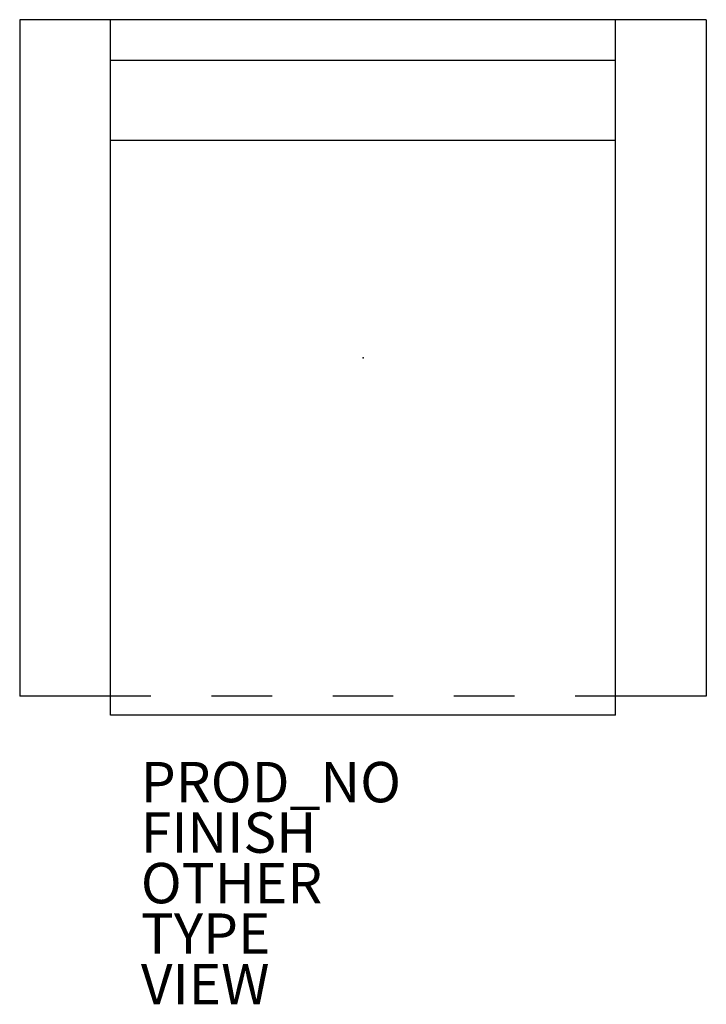
# Model space of a CAD drawing. Units: inches. Extents: x -17 to 17, y -32 to 16.8.
import ezdxf

# ---------------------------------------------------------------- set-up
doc = ezdxf.new("R2010")
doc.units = ezdxf.units.IN
doc.header["$MEASUREMENT"] = 0
for name, color, linetype in [('SEAT', 5, 'Continuous'), ('SEAT-FINISH', 7, 'Continuous'), ('SEAT-OTHER', 7, 'Continuous'), ('SEAT-PROD_NO', 7, 'Continuous'), ('SEAT-TYPE', 7, 'Continuous'), ('SEAT-VIEW', 7, 'Continuous')]:
    doc.layers.add(name, color=color, linetype=linetype)
doc.styles.get("Standard").update_dxf_attribs({"font": 'arial.ttf'})

msp = doc.modelspace()

# ---------------------------------------------------------------- linework, layer by layer
at = {"layer": 'SEAT'}
for p, q in [((17, 16.75), (-17, 16.75)), ((-17, 16.75), (-17, -16.75)), ((-12.5, -16.75), (-12.5, 16.75)), ((12.5, -17.6875), (12.5, 16.75)), ((17, 16.75), (17, -16.75)), ((-12.5, 14.75), (12.5, 14.75)), ((-12.5, -17.6875), (-12.5, 14.75)), ((-12.5, 10.78125), (12.46875, 10.78125)), ((-12.5, -16.75), (-17, -16.75)), ((-10.5, -16.75), (-12.5, -16.75)), ((-4.5, -16.75), (-7.5, -16.75)), ((1.5, -16.75), (-1.5, -16.75)), ((7.5, -16.75), (4.5, -16.75)), ((12.5, -16.75), (10.5, -16.75)), ((17, -16.75), (12.5, -16.75)), ((12.5, -17.6875), (-12.5, -17.6875))]:
    msp.add_line(p, q, dxfattribs=at)
msp.add_point((0, 0), dxfattribs=at)

# ---------------------------------------------------------------- texts
at = {"layer": 'SEAT-FINISH'}
msp.add_attdef('FINISH', (-11, -24.5), '', height=2, dxfattribs=at)
at = {"layer": 'SEAT-OTHER'}
msp.add_attdef('OTHER', (-11, -27), '', height=2, dxfattribs=at)
at = {"layer": 'SEAT-PROD_NO', "flags": 8}
msp.add_attdef('PROD_NO', (-11, -22), 'AL51000', height=2, dxfattribs=at)
at = {"layer": 'SEAT-TYPE', "flags": 2}
msp.add_attdef('TYPE', (-11, -29.5), 'SEAT', height=2, dxfattribs=at)
at = {"layer": 'SEAT-VIEW', "flags": 2}
msp.add_attdef('VIEW', (-11, -32), 'P', height=2, dxfattribs=at)

doc.saveas('drawing.dxf')
